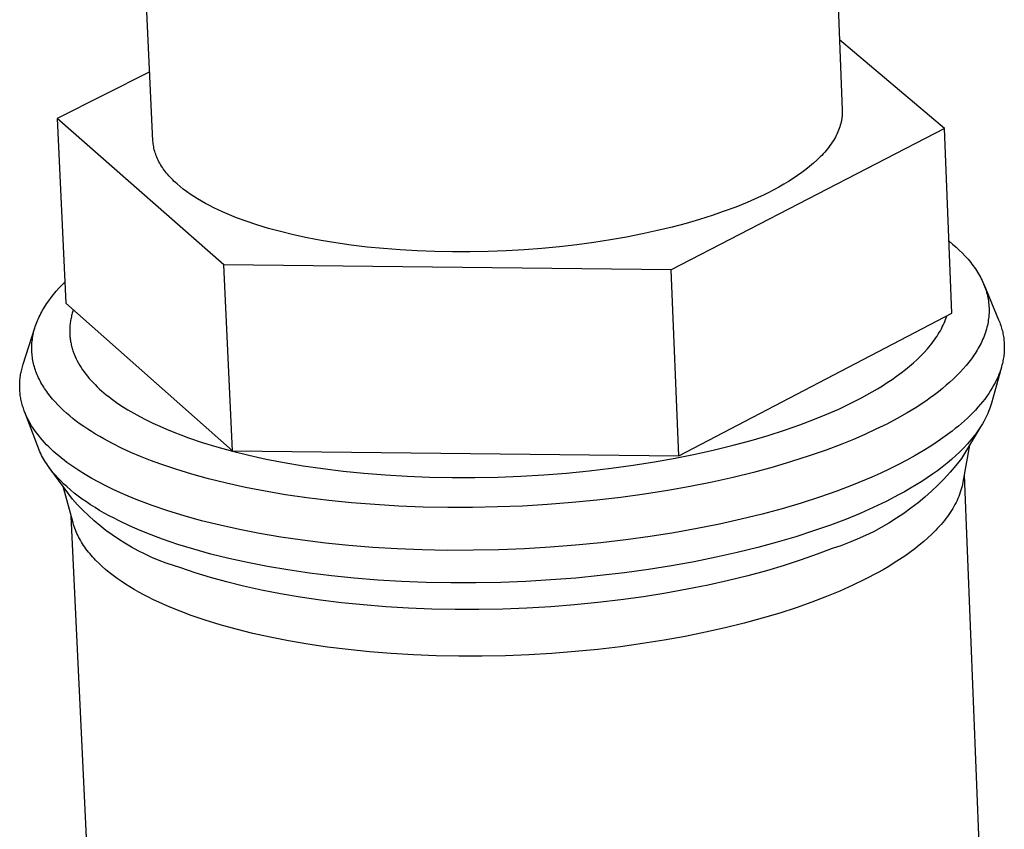
# Model space of a CAD drawing. Units: millimetres. Extents: x -512 to 585, y -375 to 404.
# Drawn here: x -471 to -439, y -312 to -285 of the extents above; entities that cross this region are included whole.
import ezdxf

# ---------------------------------------------------------------- set-up
doc = ezdxf.new("R2010")
doc.units = ezdxf.units.MM
doc.header["$MEASUREMENT"] = 0
doc.layers.add('Default', color=7, linetype='Continuous', true_color=0x000000)

msp = doc.modelspace()

# ---------------------------------------------------------------- linework, layer by layer
at = {"layer": 'Default', "color": 7, "true_color": 0xffffff}
for p, q in [((-444.426, -275.741), (-443.92, -288.302)), ((-466.41, -289.313), (-466.996, -276.747)), ((-440.58, -288.913), (-444.012, -286.019)), ((-466.515, -287.062), (-469.535, -288.586)), ((-443.923, -288.468), (-443.925, -288.496)), ((-443.921, -288.441), (-443.923, -288.468)), ((-443.92, -288.413), (-443.921, -288.441)), ((-443.92, -288.302), (-443.92, -288.329)), ((-443.92, -288.329), (-443.919, -288.357)), ((-443.919, -288.385), (-443.92, -288.413)), ((-443.919, -288.357), (-443.919, -288.385)), ((-469.535, -288.586), (-469.251, -294.613)), ((-464.093, -293.363), (-469.535, -288.586)), ((-443.983, -288.804), (-444, -288.859)), ((-443.968, -288.748), (-443.983, -288.804)), ((-443.955, -288.692), (-443.968, -288.748)), ((-443.949, -288.664), (-443.955, -288.692)), ((-443.944, -288.636), (-443.949, -288.664)), ((-443.939, -288.608), (-443.944, -288.636)), ((-443.935, -288.58), (-443.939, -288.608)), ((-443.931, -288.552), (-443.935, -288.58)), ((-443.928, -288.524), (-443.931, -288.552)), ((-443.925, -288.496), (-443.928, -288.524)), ((-440.58, -288.913), (-449.504, -293.529)), ((-444.089, -289.082), (-444.116, -289.138)), ((-444.064, -289.027), (-444.089, -289.082)), ((-444.041, -288.971), (-444.064, -289.027)), ((-444.019, -288.915), (-444.041, -288.971)), ((-444, -288.859), (-444.019, -288.915)), ((-440.34, -294.942), (-440.58, -288.913)), ((-466.406, -289.363), (-466.41, -289.313)), ((-466.402, -289.413), (-466.406, -289.363)), ((-466.395, -289.462), (-466.402, -289.413)), ((-444.281, -289.413), (-444.32, -289.468)), ((-444.244, -289.358), (-444.281, -289.413)), ((-444.209, -289.303), (-444.244, -289.358)), ((-444.176, -289.248), (-444.209, -289.303)), ((-444.145, -289.193), (-444.176, -289.248)), ((-444.116, -289.138), (-444.145, -289.193)), ((-466.387, -289.512), (-466.395, -289.462)), ((-466.377, -289.561), (-466.387, -289.512)), ((-466.366, -289.611), (-466.377, -289.561)), ((-466.353, -289.66), (-466.366, -289.611)), ((-466.338, -289.709), (-466.353, -289.66)), ((-466.322, -289.757), (-466.338, -289.709)), ((-466.304, -289.806), (-466.322, -289.757)), ((-444.54, -289.737), (-444.59, -289.79)), ((-444.493, -289.684), (-444.54, -289.737)), ((-444.447, -289.63), (-444.493, -289.684)), ((-444.403, -289.576), (-444.447, -289.63)), ((-444.36, -289.522), (-444.403, -289.576)), ((-444.32, -289.468), (-444.36, -289.522)), ((-466.285, -289.854), (-466.304, -289.806)), ((-466.263, -289.903), (-466.285, -289.854)), ((-466.241, -289.951), (-466.263, -289.903)), ((-466.217, -289.998), (-466.241, -289.951)), ((-466.191, -290.046), (-466.217, -289.998)), ((-466.163, -290.093), (-466.191, -290.046)), ((-466.135, -290.14), (-466.163, -290.093)), ((-444.863, -290.051), (-444.984, -290.154)), ((-444.749, -289.948), (-444.863, -290.051)), ((-444.694, -289.896), (-444.749, -289.948)), ((-444.641, -289.843), (-444.694, -289.896)), ((-444.59, -289.79), (-444.641, -289.843)), ((-466.104, -290.187), (-466.135, -290.14)), ((-466.072, -290.234), (-466.104, -290.187)), ((-466.039, -290.28), (-466.072, -290.234)), ((-466.004, -290.326), (-466.039, -290.28)), ((-465.967, -290.371), (-466.004, -290.326)), ((-465.93, -290.417), (-465.967, -290.371)), ((-465.89, -290.462), (-465.93, -290.417)), ((-445.243, -290.354), (-445.382, -290.451)), ((-445.11, -290.254), (-445.243, -290.354)), ((-444.984, -290.154), (-445.11, -290.254)), ((-465.85, -290.507), (-465.89, -290.462)), ((-465.808, -290.551), (-465.85, -290.507)), ((-465.764, -290.595), (-465.808, -290.551)), ((-465.719, -290.639), (-465.764, -290.595)), ((-465.673, -290.682), (-465.719, -290.639)), ((-465.625, -290.725), (-465.673, -290.682)), ((-465.527, -290.81), (-465.625, -290.725)), ((-445.829, -290.734), (-445.987, -290.824)), ((-445.675, -290.641), (-445.829, -290.734)), ((-445.526, -290.547), (-445.675, -290.641)), ((-445.382, -290.451), (-445.526, -290.547)), ((-465.422, -290.894), (-465.527, -290.81)), ((-465.313, -290.975), (-465.422, -290.894)), ((-465.2, -291.056), (-465.313, -290.975)), ((-465.081, -291.134), (-465.2, -291.056)), ((-446.318, -291), (-446.489, -291.085)), ((-446.151, -290.913), (-446.318, -291)), ((-445.987, -290.824), (-446.151, -290.913)), ((-464.959, -291.211), (-465.081, -291.134)), ((-464.832, -291.287), (-464.959, -291.211)), ((-464.701, -291.36), (-464.832, -291.287)), ((-464.566, -291.432), (-464.701, -291.36)), ((-447.024, -291.326), (-447.396, -291.477)), ((-446.664, -291.167), (-447.024, -291.326)), ((-446.489, -291.085), (-446.664, -291.167)), ((-464.427, -291.502), (-464.566, -291.432)), ((-464.285, -291.57), (-464.427, -291.502)), ((-464.14, -291.637), (-464.285, -291.57)), ((-463.992, -291.701), (-464.14, -291.637)), ((-463.686, -291.825), (-463.992, -291.701)), ((-447.768, -291.616), (-448.161, -291.752)), ((-447.396, -291.477), (-447.768, -291.616)), ((-463.371, -291.941), (-463.686, -291.825)), ((-463.018, -292.06), (-463.371, -291.941)), ((-449.013, -292.011), (-449.47, -292.132)), ((-448.577, -291.884), (-449.013, -292.011)), ((-448.161, -291.752), (-448.577, -291.884)), ((-462.642, -292.173), (-463.018, -292.06)), ((-462.245, -292.281), (-462.642, -292.173)), ((-461.825, -292.383), (-462.245, -292.281)), ((-449.947, -292.248), (-450.442, -292.357)), ((-449.47, -292.132), (-449.947, -292.248)), ((-461.384, -292.479), (-461.825, -292.383)), ((-460.922, -292.567), (-461.384, -292.479)), ((-460.441, -292.648), (-460.922, -292.567)), ((-459.941, -292.72), (-460.441, -292.648)), ((-452.026, -292.636), (-452.582, -292.711)), ((-451.483, -292.552), (-452.026, -292.636)), ((-450.955, -292.458), (-451.483, -292.552)), ((-450.442, -292.357), (-450.955, -292.458)), ((-440.434, -292.589), (-440.318, -292.685)), ((-459.424, -292.783), (-459.941, -292.72)), ((-458.891, -292.836), (-459.424, -292.783)), ((-458.344, -292.879), (-458.891, -292.836)), ((-457.786, -292.912), (-458.344, -292.879)), ((-457.217, -292.934), (-457.786, -292.912)), ((-456.64, -292.945), (-457.217, -292.934)), ((-456.058, -292.945), (-456.64, -292.945)), ((-455.473, -292.933), (-456.058, -292.945)), ((-454.887, -292.911), (-455.473, -292.933)), ((-454.303, -292.877), (-454.887, -292.911)), ((-453.722, -292.832), (-454.303, -292.877)), ((-453.148, -292.777), (-453.722, -292.832)), ((-452.582, -292.711), (-453.148, -292.777)), ((-440.318, -292.685), (-440.208, -292.782)), ((-440.208, -292.782), (-440.102, -292.881)), ((-440.102, -292.881), (-440.002, -292.98)), ((-440.002, -292.98), (-439.906, -293.081)), ((-439.906, -293.081), (-439.815, -293.184)), ((-439.815, -293.184), (-439.772, -293.235)), ((-439.772, -293.235), (-439.73, -293.287)), ((-439.73, -293.287), (-439.689, -293.339)), ((-463.816, -299.43), (-464.093, -293.363)), ((-449.504, -293.529), (-464.093, -293.363)), ((-449.249, -299.597), (-449.504, -293.529)), ((-439.689, -293.339), (-439.65, -293.392)), ((-439.65, -293.392), (-439.612, -293.444)), ((-439.612, -293.444), (-439.575, -293.497)), ((-439.575, -293.497), (-439.54, -293.551)), ((-439.54, -293.551), (-439.506, -293.604)), ((-439.506, -293.604), (-439.474, -293.658)), ((-469.382, -294.027), (-469.283, -293.927)), ((-439.474, -293.658), (-439.443, -293.712)), ((-439.443, -293.712), (-439.413, -293.766)), ((-439.413, -293.766), (-439.385, -293.82)), ((-439.385, -293.82), (-439.358, -293.875)), ((-439.358, -293.875), (-439.333, -293.93)), ((-439.333, -293.93), (-439.309, -293.985)), ((-469.653, -294.33), (-469.567, -294.228)), ((-469.567, -294.228), (-469.477, -294.127)), ((-469.477, -294.127), (-469.382, -294.027)), ((-439.309, -293.985), (-439.287, -294.04)), ((-439.304, -293.998), (-438.817, -295.16)), ((-439.287, -294.04), (-439.266, -294.095)), ((-439.266, -294.095), (-439.246, -294.151)), ((-439.246, -294.151), (-439.228, -294.207)), ((-439.228, -294.207), (-439.212, -294.262)), ((-439.212, -294.262), (-439.197, -294.318)), ((-469.883, -294.64), (-469.811, -294.536)), ((-469.811, -294.536), (-469.734, -294.433)), ((-469.734, -294.433), (-469.653, -294.33)), ((-439.197, -294.318), (-439.183, -294.375)), ((-439.183, -294.375), (-439.171, -294.431)), ((-439.171, -294.431), (-439.161, -294.488)), ((-439.161, -294.488), (-439.152, -294.544)), ((-439.152, -294.544), (-439.145, -294.601)), ((-470.07, -294.953), (-470.041, -294.901)), ((-470.041, -294.901), (-470.012, -294.848)), ((-470.012, -294.848), (-469.982, -294.796)), ((-469.982, -294.796), (-469.95, -294.744)), ((-469.95, -294.744), (-469.883, -294.64)), ((-469.251, -294.613), (-463.816, -299.43)), ((-469.031, -294.907), (-469.043, -294.946)), ((-469.005, -294.83), (-469.031, -294.907)), ((-439.145, -294.601), (-439.139, -294.658)), ((-439.139, -294.658), (-439.134, -294.715)), ((-439.134, -294.715), (-439.131, -294.772)), ((-439.13, -294.886), (-439.132, -294.943)), ((-439.131, -294.772), (-439.13, -294.829)), ((-439.13, -294.829), (-439.13, -294.886)), ((-470.212, -295.27), (-470.191, -295.217)), ((-470.191, -295.217), (-470.169, -295.164)), ((-470.169, -295.164), (-470.146, -295.111)), ((-470.146, -295.111), (-470.122, -295.059)), ((-470.122, -295.059), (-470.096, -295.006)), ((-470.096, -295.006), (-470.07, -294.953)), ((-469.103, -295.215), (-469.109, -295.254)), ((-469.097, -295.177), (-469.103, -295.215)), ((-469.09, -295.138), (-469.097, -295.177)), ((-469.082, -295.1), (-469.09, -295.138)), ((-469.073, -295.061), (-469.082, -295.1)), ((-469.064, -295.023), (-469.073, -295.061)), ((-469.053, -294.984), (-469.064, -295.023)), ((-469.043, -294.946), (-469.053, -294.984)), ((-449.249, -299.597), (-440.34, -294.942)), ((-440.598, -295.272), (-440.573, -295.211)), ((-440.573, -295.211), (-440.549, -295.151)), ((-440.549, -295.151), (-440.527, -295.09)), ((-440.527, -295.09), (-440.507, -295.029)), ((-439.163, -295.23), (-439.174, -295.287)), ((-439.154, -295.173), (-439.163, -295.23)), ((-439.146, -295.115), (-439.154, -295.173)), ((-439.14, -295.058), (-439.146, -295.115)), ((-439.135, -295), (-439.14, -295.058)), ((-439.132, -294.943), (-439.135, -295)), ((-438.817, -295.16), (-438.799, -295.204)), ((-438.799, -295.204), (-438.781, -295.249)), ((-470.643, -296.607), (-470.263, -295.419)), ((-470.308, -295.588), (-470.295, -295.535)), ((-470.295, -295.535), (-470.281, -295.482)), ((-470.281, -295.482), (-470.266, -295.429)), ((-470.266, -295.429), (-470.249, -295.376)), ((-470.249, -295.376), (-470.231, -295.323)), ((-470.231, -295.323), (-470.212, -295.27)), ((-469.126, -295.446), (-469.128, -295.484)), ((-469.128, -295.484), (-469.128, -295.523)), ((-469.128, -295.523), (-469.128, -295.561)), ((-469.124, -295.408), (-469.126, -295.446)), ((-469.122, -295.369), (-469.124, -295.408)), ((-469.118, -295.331), (-469.122, -295.369)), ((-469.114, -295.292), (-469.118, -295.331)), ((-469.109, -295.254), (-469.114, -295.292)), ((-440.754, -295.573), (-440.719, -295.513)), ((-440.719, -295.513), (-440.686, -295.453)), ((-440.686, -295.453), (-440.655, -295.392)), ((-440.655, -295.392), (-440.626, -295.332)), ((-440.626, -295.332), (-440.598, -295.272)), ((-439.232, -295.517), (-439.25, -295.575)), ((-439.215, -295.46), (-439.232, -295.517)), ((-439.2, -295.402), (-439.215, -295.46)), ((-439.186, -295.345), (-439.2, -295.402)), ((-439.174, -295.287), (-439.186, -295.345)), ((-438.781, -295.249), (-438.765, -295.294)), ((-438.765, -295.294), (-438.75, -295.34)), ((-438.75, -295.34), (-438.735, -295.385)), ((-438.735, -295.385), (-438.721, -295.43)), ((-438.721, -295.43), (-438.709, -295.476)), ((-438.709, -295.476), (-438.697, -295.522)), ((-438.697, -295.522), (-438.686, -295.567)), ((-470.358, -295.907), (-470.353, -295.854)), ((-470.353, -295.854), (-470.346, -295.801)), ((-470.346, -295.801), (-470.339, -295.748)), ((-470.339, -295.748), (-470.33, -295.695)), ((-470.33, -295.695), (-470.32, -295.641)), ((-470.32, -295.641), (-470.308, -295.588)), ((-469.128, -295.561), (-469.127, -295.599)), ((-469.127, -295.599), (-469.125, -295.638)), ((-469.125, -295.638), (-469.123, -295.676)), ((-469.123, -295.676), (-469.119, -295.714)), ((-469.119, -295.714), (-469.115, -295.752)), ((-469.115, -295.752), (-469.111, -295.79)), ((-469.111, -295.79), (-469.105, -295.828)), ((-469.105, -295.828), (-469.099, -295.866)), ((-469.099, -295.866), (-469.092, -295.904)), ((-440.997, -295.929), (-440.953, -295.87)), ((-440.953, -295.87), (-440.909, -295.811)), ((-440.909, -295.811), (-440.868, -295.752)), ((-440.868, -295.752), (-440.828, -295.692)), ((-440.828, -295.692), (-440.79, -295.632)), ((-440.79, -295.632), (-440.754, -295.573)), ((-439.365, -295.861), (-439.392, -295.918)), ((-439.339, -295.804), (-439.365, -295.861)), ((-439.314, -295.747), (-439.339, -295.804)), ((-439.292, -295.689), (-439.314, -295.747)), ((-439.27, -295.632), (-439.292, -295.689)), ((-439.25, -295.575), (-439.27, -295.632)), ((-438.686, -295.567), (-438.677, -295.613)), ((-438.677, -295.613), (-438.668, -295.659)), ((-438.668, -295.659), (-438.66, -295.705)), ((-438.66, -295.705), (-438.653, -295.751)), ((-438.653, -295.751), (-438.647, -295.797)), ((-438.647, -295.797), (-438.643, -295.843)), ((-438.643, -295.843), (-438.639, -295.89)), ((-470.365, -296.066), (-470.364, -296.013)), ((-470.365, -296.119), (-470.365, -296.066)), ((-470.364, -296.171), (-470.365, -296.119)), ((-470.364, -296.013), (-470.362, -295.96)), ((-470.361, -296.224), (-470.364, -296.171)), ((-470.362, -295.96), (-470.358, -295.907)), ((-469.092, -295.904), (-469.084, -295.942)), ((-469.084, -295.942), (-469.076, -295.98)), ((-469.076, -295.98), (-469.067, -296.018)), ((-469.067, -296.018), (-469.057, -296.055)), ((-469.057, -296.055), (-469.046, -296.093)), ((-469.046, -296.093), (-469.035, -296.13)), ((-469.035, -296.13), (-469.023, -296.168)), ((-469.023, -296.168), (-469.01, -296.205)), ((-441.246, -296.221), (-441.142, -296.105)), ((-441.142, -296.105), (-441.092, -296.046)), ((-441.092, -296.046), (-441.044, -295.988)), ((-441.044, -295.988), (-440.997, -295.929)), ((-439.55, -296.202), (-439.586, -296.258)), ((-439.516, -296.145), (-439.55, -296.202)), ((-439.483, -296.089), (-439.516, -296.145)), ((-439.451, -296.032), (-439.483, -296.089)), ((-439.421, -295.975), (-439.451, -296.032)), ((-439.392, -295.918), (-439.421, -295.975)), ((-438.639, -295.89), (-438.636, -295.936)), ((-438.635, -296.168), (-438.638, -296.215)), ((-438.636, -295.936), (-438.634, -295.982)), ((-438.634, -296.122), (-438.635, -296.168)), ((-438.634, -295.982), (-438.633, -296.029)), ((-438.633, -296.075), (-438.634, -296.122)), ((-438.633, -296.029), (-438.633, -296.075)), ((-470.357, -296.277), (-470.361, -296.224)), ((-470.351, -296.329), (-470.357, -296.277)), ((-470.345, -296.382), (-470.351, -296.329)), ((-470.337, -296.434), (-470.345, -296.382)), ((-470.327, -296.487), (-470.337, -296.434)), ((-470.317, -296.539), (-470.327, -296.487)), ((-469.01, -296.205), (-468.996, -296.242)), ((-468.996, -296.242), (-468.982, -296.28)), ((-468.982, -296.28), (-468.951, -296.354)), ((-468.951, -296.354), (-468.917, -296.427)), ((-468.917, -296.427), (-468.881, -296.501)), ((-468.881, -296.501), (-468.842, -296.574)), ((-441.597, -296.562), (-441.474, -296.449)), ((-441.474, -296.449), (-441.357, -296.335)), ((-441.357, -296.335), (-441.246, -296.221)), ((-439.702, -296.427), (-439.787, -296.539)), ((-439.662, -296.371), (-439.702, -296.427)), ((-439.623, -296.315), (-439.662, -296.371)), ((-439.586, -296.258), (-439.623, -296.315)), ((-438.676, -296.495), (-438.686, -296.542)), ((-438.667, -296.448), (-438.676, -296.495)), ((-438.66, -296.401), (-438.667, -296.448)), ((-438.653, -296.355), (-438.66, -296.401)), ((-438.647, -296.308), (-438.653, -296.355)), ((-438.642, -296.261), (-438.647, -296.308)), ((-438.638, -296.215), (-438.642, -296.261)), ((-470.711, -296.862), (-470.702, -296.82)), ((-470.702, -296.82), (-470.692, -296.777)), ((-470.692, -296.777), (-470.681, -296.735)), ((-470.681, -296.735), (-470.669, -296.692)), ((-470.669, -296.692), (-470.643, -296.607)), ((-470.305, -296.591), (-470.317, -296.539)), ((-470.292, -296.643), (-470.305, -296.591)), ((-470.277, -296.695), (-470.292, -296.643)), ((-470.262, -296.747), (-470.277, -296.695)), ((-470.245, -296.798), (-470.262, -296.747)), ((-470.227, -296.85), (-470.245, -296.798)), ((-468.842, -296.574), (-468.8, -296.646)), ((-468.8, -296.646), (-468.755, -296.718)), ((-468.755, -296.718), (-468.707, -296.79)), ((-468.707, -296.79), (-468.657, -296.861)), ((-442, -296.892), (-441.86, -296.783)), ((-441.86, -296.783), (-441.725, -296.673)), ((-441.725, -296.673), (-441.597, -296.562)), ((-439.972, -296.76), (-440.073, -296.869)), ((-439.877, -296.649), (-439.972, -296.76)), ((-439.787, -296.539), (-439.877, -296.649)), ((-438.727, -296.702), (-439.052, -297.874)), ((-438.765, -296.822), (-438.781, -296.868)), ((-438.749, -296.775), (-438.765, -296.822)), ((-438.735, -296.728), (-438.749, -296.775)), ((-438.721, -296.682), (-438.735, -296.728)), ((-438.708, -296.635), (-438.721, -296.682)), ((-438.697, -296.588), (-438.708, -296.635)), ((-438.686, -296.542), (-438.697, -296.588)), ((-470.755, -297.203), (-470.753, -297.161)), ((-470.753, -297.161), (-470.749, -297.118)), ((-470.749, -297.118), (-470.745, -297.076)), ((-470.745, -297.076), (-470.74, -297.033)), ((-470.74, -297.033), (-470.734, -296.99)), ((-470.734, -296.99), (-470.727, -296.948)), ((-470.727, -296.948), (-470.719, -296.905)), ((-470.719, -296.905), (-470.711, -296.862)), ((-470.207, -296.901), (-470.227, -296.85)), ((-470.186, -296.952), (-470.207, -296.901)), ((-470.164, -297.003), (-470.186, -296.952)), ((-470.141, -297.054), (-470.164, -297.003)), ((-470.116, -297.105), (-470.141, -297.054)), ((-470.091, -297.155), (-470.116, -297.105)), ((-470.064, -297.205), (-470.091, -297.155)), ((-468.657, -296.861), (-468.604, -296.931)), ((-468.604, -296.931), (-468.548, -297.001)), ((-468.548, -297.001), (-468.49, -297.07)), ((-468.49, -297.07), (-468.429, -297.139)), ((-468.429, -297.139), (-468.366, -297.207)), ((-442.45, -297.209), (-442.295, -297.105)), ((-442.295, -297.105), (-442.145, -296.999)), ((-442.145, -296.999), (-442, -296.892)), ((-440.289, -297.085), (-440.405, -297.192)), ((-440.178, -296.977), (-440.289, -297.085)), ((-440.073, -296.869), (-440.178, -296.977)), ((-438.878, -297.101), (-438.923, -297.194)), ((-438.836, -297.008), (-438.878, -297.101)), ((-438.817, -296.961), (-438.836, -297.008)), ((-438.798, -296.915), (-438.817, -296.961)), ((-438.781, -296.868), (-438.798, -296.915)), ((-470.759, -297.331), (-470.758, -297.288)), ((-470.758, -297.373), (-470.759, -297.331)), ((-470.758, -297.288), (-470.757, -297.246)), ((-470.757, -297.416), (-470.758, -297.373)), ((-470.757, -297.246), (-470.755, -297.203)), ((-470.755, -297.458), (-470.757, -297.416)), ((-470.752, -297.5), (-470.755, -297.458)), ((-470.035, -297.255), (-470.064, -297.205)), ((-470.006, -297.305), (-470.035, -297.255)), ((-469.975, -297.355), (-470.006, -297.305)), ((-469.944, -297.404), (-469.975, -297.355)), ((-469.91, -297.454), (-469.944, -297.404)), ((-469.876, -297.503), (-469.91, -297.454)), ((-468.366, -297.207), (-468.3, -297.275)), ((-468.3, -297.275), (-468.231, -297.342)), ((-468.231, -297.342), (-468.161, -297.408)), ((-468.161, -297.408), (-468.087, -297.474)), ((-468.087, -297.474), (-468.012, -297.539)), ((-442.943, -297.513), (-442.775, -297.413)), ((-442.775, -297.413), (-442.61, -297.312)), ((-442.61, -297.312), (-442.45, -297.209)), ((-440.65, -297.402), (-440.78, -297.505)), ((-440.525, -297.297), (-440.65, -297.402)), ((-440.405, -297.192), (-440.525, -297.297)), ((-439.081, -297.47), (-439.141, -297.562)), ((-439.025, -297.378), (-439.081, -297.47)), ((-438.972, -297.286), (-439.025, -297.378)), ((-438.923, -297.194), (-438.972, -297.286)), ((-470.748, -297.543), (-470.752, -297.5)), ((-470.743, -297.585), (-470.748, -297.543)), ((-470.738, -297.627), (-470.743, -297.585)), ((-470.732, -297.669), (-470.738, -297.627)), ((-470.725, -297.711), (-470.732, -297.669)), ((-470.717, -297.753), (-470.725, -297.711)), ((-470.708, -297.795), (-470.717, -297.753)), ((-470.699, -297.837), (-470.708, -297.795)), ((-469.841, -297.552), (-469.876, -297.503)), ((-469.767, -297.648), (-469.841, -297.552)), ((-469.688, -297.744), (-469.767, -297.648)), ((-469.604, -297.839), (-469.688, -297.744)), ((-468.012, -297.539), (-467.934, -297.604)), ((-467.934, -297.604), (-467.854, -297.667)), ((-467.854, -297.667), (-467.772, -297.73)), ((-467.772, -297.73), (-467.6, -297.854)), ((-443.658, -297.892), (-443.293, -297.706)), ((-443.293, -297.706), (-442.943, -297.513)), ((-441.052, -297.709), (-441.195, -297.809)), ((-440.914, -297.608), (-441.052, -297.709)), ((-440.78, -297.505), (-440.914, -297.608)), ((-439.272, -297.744), (-439.343, -297.835)), ((-439.205, -297.653), (-439.272, -297.744)), ((-439.141, -297.562), (-439.205, -297.653)), ((-470.688, -297.879), (-470.699, -297.837)), ((-470.677, -297.92), (-470.688, -297.879)), ((-470.665, -297.962), (-470.677, -297.92)), ((-470.653, -298.003), (-470.665, -297.962)), ((-470.639, -298.045), (-470.653, -298.003)), ((-470.625, -298.086), (-470.639, -298.045)), ((-470.61, -298.128), (-470.625, -298.086)), ((-470.578, -298.21), (-470.61, -298.128)), ((-469.516, -297.933), (-469.604, -297.839)), ((-469.424, -298.026), (-469.516, -297.933)), ((-469.328, -298.118), (-469.424, -298.026)), ((-469.227, -298.209), (-469.328, -298.118)), ((-467.6, -297.854), (-467.421, -297.975)), ((-467.421, -297.975), (-467.234, -298.092)), ((-467.234, -298.092), (-467.039, -298.207)), ((-444.427, -298.243), (-444.037, -298.071)), ((-444.037, -298.071), (-443.658, -297.892)), ((-441.492, -298.005), (-441.805, -298.195)), ((-441.342, -297.907), (-441.492, -298.005)), ((-441.195, -297.809), (-441.342, -297.907)), ((-439.575, -298.103), (-439.659, -298.191)), ((-439.494, -298.014), (-439.575, -298.103)), ((-439.417, -297.925), (-439.494, -298.014)), ((-439.343, -297.835), (-439.417, -297.925)), ((-439.118, -298.078), (-439.145, -298.146)), ((-439.094, -298.01), (-439.118, -298.078)), ((-439.072, -297.942), (-439.094, -298.01)), ((-439.052, -297.874), (-439.072, -297.942)), ((-470.172, -299.296), (-470.594, -298.171)), ((-470.542, -298.292), (-470.578, -298.21)), ((-470.503, -298.373), (-470.542, -298.292)), ((-470.462, -298.454), (-470.503, -298.373)), ((-469.122, -298.298), (-469.227, -298.209)), ((-469.013, -298.387), (-469.122, -298.298)), ((-468.901, -298.474), (-469.013, -298.387)), ((-467.039, -298.207), (-466.837, -298.319)), ((-466.837, -298.319), (-466.628, -298.427)), ((-466.628, -298.427), (-466.413, -298.532)), ((-445.302, -298.586), (-444.827, -298.406)), ((-444.827, -298.406), (-444.427, -298.243)), ((-442.131, -298.38), (-442.47, -298.56)), ((-441.805, -298.195), (-442.131, -298.38)), ((-439.837, -298.367), (-439.931, -298.453)), ((-439.747, -298.279), (-439.837, -298.367)), ((-439.659, -298.191), (-439.747, -298.279)), ((-439.269, -298.415), (-439.306, -298.483)), ((-439.235, -298.348), (-439.269, -298.415)), ((-439.203, -298.281), (-439.235, -298.348)), ((-439.173, -298.213), (-439.203, -298.281)), ((-439.145, -298.146), (-439.173, -298.213)), ((-470.417, -298.534), (-470.462, -298.454)), ((-470.369, -298.614), (-470.417, -298.534)), ((-470.318, -298.694), (-470.369, -298.614)), ((-470.264, -298.773), (-470.318, -298.694)), ((-468.784, -298.56), (-468.901, -298.474)), ((-468.664, -298.644), (-468.784, -298.56)), ((-468.54, -298.727), (-468.664, -298.644)), ((-468.413, -298.809), (-468.54, -298.727)), ((-466.413, -298.532), (-466.191, -298.633)), ((-466.191, -298.633), (-465.965, -298.732)), ((-465.965, -298.732), (-465.733, -298.827)), ((-446.336, -298.932), (-445.805, -298.762)), ((-445.805, -298.762), (-445.302, -298.586)), ((-442.821, -298.733), (-443.182, -298.9)), ((-442.47, -298.56), (-442.821, -298.733)), ((-440.231, -298.71), (-440.337, -298.793)), ((-440.128, -298.625), (-440.231, -298.71)), ((-440.028, -298.539), (-440.128, -298.625)), ((-439.931, -298.453), (-440.028, -298.539)), ((-439.406, -298.653), (-440.028, -299.686)), ((-439.47, -298.75), (-439.517, -298.816)), ((-439.426, -298.683), (-439.47, -298.75)), ((-439.384, -298.616), (-439.426, -298.683)), ((-439.344, -298.55), (-439.384, -298.616)), ((-439.306, -298.483), (-439.344, -298.55)), ((-470.207, -298.851), (-470.264, -298.773)), ((-470.147, -298.929), (-470.207, -298.851)), ((-470.085, -299.006), (-470.147, -298.929)), ((-470.019, -299.083), (-470.085, -299.006)), ((-469.951, -299.159), (-470.019, -299.083)), ((-468.282, -298.89), (-468.413, -298.809)), ((-468.148, -298.969), (-468.282, -298.89)), ((-468.011, -299.047), (-468.148, -298.969)), ((-467.728, -299.198), (-468.011, -299.047)), ((-465.733, -298.827), (-465.496, -298.918)), ((-465.496, -298.918), (-465.255, -299.007)), ((-465.255, -299.007), (-464.804, -299.16)), ((-446.893, -299.097), (-446.336, -298.932)), ((-443.553, -299.061), (-443.932, -299.215)), ((-443.182, -298.9), (-443.553, -299.061)), ((-440.557, -298.959), (-440.788, -299.122)), ((-440.337, -298.793), (-440.557, -298.959)), ((-439.72, -299.079), (-439.775, -299.144)), ((-439.666, -299.014), (-439.72, -299.079)), ((-439.614, -298.948), (-439.666, -299.014)), ((-439.565, -298.882), (-439.614, -298.948)), ((-439.517, -298.816), (-439.565, -298.882)), ((-470.149, -299.353), (-470.172, -299.296)), ((-470.125, -299.411), (-470.149, -299.353)), ((-470.099, -299.468), (-470.125, -299.411)), ((-469.88, -299.234), (-469.951, -299.159)), ((-469.806, -299.309), (-469.88, -299.234)), ((-469.73, -299.383), (-469.806, -299.309)), ((-469.651, -299.456), (-469.73, -299.383)), ((-467.433, -299.344), (-467.728, -299.198)), ((-467.128, -299.484), (-467.433, -299.344)), ((-464.804, -299.16), (-464.324, -299.306)), ((-464.324, -299.306), (-463.816, -299.446)), ((-448.72, -299.544), (-448.086, -299.404)), ((-448.086, -299.404), (-447.477, -299.254)), ((-447.477, -299.254), (-446.893, -299.097)), ((-444.448, -299.411), (-444.995, -299.602)), ((-443.932, -299.215), (-444.448, -299.411)), ((-441.029, -299.281), (-441.28, -299.437)), ((-440.788, -299.122), (-441.029, -299.281)), ((-439.953, -299.338), (-440.08, -299.466)), ((-439.763, -299.246), (-439.981, -300.457)), ((-439.833, -299.209), (-439.953, -299.338)), ((-439.775, -299.144), (-439.833, -299.209)), ((-470.072, -299.526), (-470.099, -299.468)), ((-470.043, -299.583), (-470.072, -299.526)), ((-470.013, -299.639), (-470.043, -299.583)), ((-469.981, -299.696), (-470.013, -299.639)), ((-469.948, -299.752), (-469.981, -299.696)), ((-469.569, -299.529), (-469.651, -299.456)), ((-469.485, -299.6), (-469.569, -299.529)), ((-469.399, -299.671), (-469.485, -299.6)), ((-469.309, -299.742), (-469.399, -299.671)), ((-466.813, -299.618), (-467.128, -299.484)), ((-466.49, -299.747), (-466.813, -299.618)), ((-463.816, -299.43), (-449.249, -299.597)), ((-463.816, -299.446), (-463.28, -299.579)), ((-463.28, -299.579), (-462.716, -299.702)), ((-462.716, -299.702), (-462.125, -299.817)), ((-450.051, -299.796), (-449.375, -299.676)), ((-449.375, -299.676), (-448.72, -299.544)), ((-444.995, -299.602), (-445.572, -299.788)), ((-441.54, -299.589), (-441.809, -299.738)), ((-441.28, -299.437), (-441.54, -299.589)), ((-440.354, -299.717), (-440.501, -299.841)), ((-440.214, -299.592), (-440.354, -299.717)), ((-440.08, -299.466), (-440.214, -299.592)), ((-440.028, -299.686), (-440.209, -299.912)), ((-469.913, -299.808), (-469.948, -299.752)), ((-469.876, -299.864), (-469.913, -299.808)), ((-469.838, -299.919), (-469.876, -299.864)), ((-469.799, -299.974), (-469.838, -299.919)), ((-469.758, -300.029), (-469.799, -299.974)), ((-469.038, -301.015), (-469.795, -299.98)), ((-469.716, -300.084), (-469.758, -300.029)), ((-469.218, -299.811), (-469.309, -299.742)), ((-469.028, -299.948), (-469.218, -299.811)), ((-468.829, -300.081), (-469.028, -299.948)), ((-466.158, -299.869), (-466.49, -299.747)), ((-465.668, -300.036), (-466.158, -299.869)), ((-465.146, -300.196), (-465.668, -300.036)), ((-462.125, -299.817), (-461.51, -299.921)), ((-461.51, -299.921), (-460.87, -300.014)), ((-460.87, -300.014), (-460.209, -300.096)), ((-452.179, -300.088), (-451.455, -300.003)), ((-451.455, -300.003), (-450.745, -299.906)), ((-450.745, -299.906), (-450.051, -299.796)), ((-446.179, -299.967), (-446.814, -300.139)), ((-445.572, -299.788), (-446.179, -299.967)), ((-442.369, -300.024), (-442.66, -300.161)), ((-442.085, -299.883), (-442.369, -300.024)), ((-441.809, -299.738), (-442.085, -299.883)), ((-440.655, -299.963), (-440.814, -300.083)), ((-440.501, -299.841), (-440.655, -299.963)), ((-440.209, -299.912), (-440.398, -300.132)), ((-469.672, -300.138), (-469.716, -300.084)), ((-469.627, -300.192), (-469.672, -300.138)), ((-469.58, -300.245), (-469.627, -300.192)), ((-469.532, -300.299), (-469.58, -300.245)), ((-469.432, -300.404), (-469.532, -300.299)), ((-468.621, -300.211), (-468.829, -300.081)), ((-468.405, -300.338), (-468.621, -300.211)), ((-468.181, -300.461), (-468.405, -300.338)), ((-464.593, -300.348), (-465.146, -300.196)), ((-464.01, -300.493), (-464.593, -300.348)), ((-460.209, -300.096), (-459.527, -300.165)), ((-459.527, -300.165), (-458.828, -300.221)), ((-458.828, -300.221), (-458.113, -300.263)), ((-458.113, -300.263), (-457.385, -300.291)), ((-457.385, -300.291), (-456.648, -300.306)), ((-456.648, -300.306), (-455.903, -300.305)), ((-455.903, -300.305), (-455.154, -300.291)), ((-455.154, -300.291), (-454.405, -300.261)), ((-454.405, -300.261), (-453.657, -300.218)), ((-453.657, -300.218), (-452.914, -300.16)), ((-452.914, -300.16), (-452.179, -300.088)), ((-447.477, -300.302), (-448.166, -300.455)), ((-446.814, -300.139), (-447.477, -300.302)), ((-442.958, -300.295), (-443.569, -300.549)), ((-442.66, -300.161), (-442.958, -300.295)), ((-441.151, -300.319), (-441.327, -300.434)), ((-440.98, -300.202), (-441.151, -300.319)), ((-440.814, -300.083), (-440.98, -300.202)), ((-440.595, -300.345), (-440.798, -300.552)), ((-440.398, -300.132), (-440.595, -300.345)), ((-439.941, -300.23), (-438.83, -328.13)), ((-469.326, -300.509), (-469.432, -300.404)), ((-469.018, -301.788), (-469.342, -300.6)), ((-469.215, -300.611), (-469.326, -300.509)), ((-469.099, -300.713), (-469.215, -300.611)), ((-467.95, -300.581), (-468.181, -300.461)), ((-467.712, -300.697), (-467.95, -300.581)), ((-467.468, -300.81), (-467.712, -300.697)), ((-463.396, -300.627), (-464.01, -300.493)), ((-462.754, -300.752), (-463.396, -300.627)), ((-448.879, -300.598), (-449.614, -300.73)), ((-448.166, -300.455), (-448.879, -300.598)), ((-443.569, -300.549), (-444.1, -300.751)), ((-441.696, -300.659), (-441.887, -300.769)), ((-441.509, -300.548), (-441.696, -300.659)), ((-441.327, -300.434), (-441.509, -300.548)), ((-440.798, -300.552), (-441.008, -300.752)), ((-440.027, -300.656), (-440.047, -300.723)), ((-440.01, -300.59), (-440.027, -300.656)), ((-439.995, -300.523), (-440.01, -300.59)), ((-439.981, -300.457), (-439.995, -300.523)), ((-468.977, -300.813), (-469.099, -300.713)), ((-468.87, -301.199), (-469.038, -301.015)), ((-468.851, -300.911), (-468.977, -300.813)), ((-468.72, -301.008), (-468.851, -300.911)), ((-468.584, -301.103), (-468.72, -301.008)), ((-467.217, -300.919), (-467.468, -300.81)), ((-466.961, -301.024), (-467.217, -300.919)), ((-462.084, -300.866), (-462.754, -300.752)), ((-461.388, -300.967), (-462.084, -300.866)), ((-460.669, -301.056), (-461.388, -300.967)), ((-451.142, -300.955), (-451.93, -301.048)), ((-450.37, -300.849), (-451.142, -300.955)), ((-449.614, -300.73), (-450.37, -300.849)), ((-444.662, -300.948), (-445.256, -301.139)), ((-444.1, -300.751), (-444.662, -300.948)), ((-442.083, -300.876), (-442.488, -301.085)), ((-441.887, -300.769), (-442.083, -300.876)), ((-441.225, -300.944), (-441.448, -301.13)), ((-441.008, -300.752), (-441.225, -300.944)), ((-440.146, -300.988), (-440.176, -301.054)), ((-440.118, -300.922), (-440.146, -300.988)), ((-440.092, -300.856), (-440.118, -300.922)), ((-440.068, -300.789), (-440.092, -300.856)), ((-440.047, -300.723), (-440.068, -300.789)), ((-468.696, -301.377), (-468.87, -301.199)), ((-468.444, -301.197), (-468.584, -301.103)), ((-468.3, -301.288), (-468.444, -301.197)), ((-468.151, -301.379), (-468.3, -301.288)), ((-466.7, -301.125), (-466.961, -301.024)), ((-466.433, -301.223), (-466.7, -301.125)), ((-465.929, -301.395), (-466.433, -301.223)), ((-459.927, -301.131), (-460.669, -301.056)), ((-459.166, -301.192), (-459.927, -301.131)), ((-458.388, -301.238), (-459.166, -301.192)), ((-457.596, -301.269), (-458.388, -301.238)), ((-456.793, -301.285), (-457.596, -301.269)), ((-455.983, -301.285), (-456.793, -301.285)), ((-455.168, -301.268), (-455.983, -301.285)), ((-454.352, -301.236), (-455.168, -301.268)), ((-453.538, -301.189), (-454.352, -301.236)), ((-452.73, -301.126), (-453.538, -301.189)), ((-451.93, -301.048), (-452.73, -301.126)), ((-445.88, -301.324), (-446.533, -301.501)), ((-445.256, -301.139), (-445.88, -301.324)), ((-442.908, -301.286), (-443.341, -301.478)), ((-442.488, -301.085), (-442.908, -301.286)), ((-441.678, -301.307), (-441.913, -301.477)), ((-441.448, -301.13), (-441.678, -301.307)), ((-440.317, -301.318), (-440.357, -301.383)), ((-440.279, -301.252), (-440.317, -301.318)), ((-440.242, -301.186), (-440.279, -301.252)), ((-440.208, -301.121), (-440.242, -301.186)), ((-440.176, -301.054), (-440.208, -301.121)), ((-467.762, -329.516), (-469.078, -301.566)), ((-468.516, -301.55), (-468.696, -301.377)), ((-468.331, -301.716), (-468.516, -301.55)), ((-467.998, -301.467), (-468.151, -301.379)), ((-467.842, -301.554), (-467.998, -301.467)), ((-467.681, -301.638), (-467.842, -301.554)), ((-467.517, -301.722), (-467.681, -301.638)), ((-465.392, -301.56), (-465.929, -301.395)), ((-464.824, -301.717), (-465.392, -301.56)), ((-446.533, -301.501), (-447.215, -301.669)), ((-443.786, -301.661), (-444.304, -301.858)), ((-443.341, -301.478), (-443.786, -301.661)), ((-442.153, -301.638), (-442.399, -301.792)), ((-441.913, -301.477), (-442.153, -301.638)), ((-440.538, -301.643), (-440.588, -301.708)), ((-440.49, -301.578), (-440.538, -301.643)), ((-440.444, -301.514), (-440.49, -301.578)), ((-440.399, -301.449), (-440.444, -301.514)), ((-440.357, -301.383), (-440.399, -301.449)), ((-469.001, -301.846), (-469.018, -301.788)), ((-468.983, -301.903), (-469.001, -301.846)), ((-468.963, -301.961), (-468.983, -301.903)), ((-468.941, -302.018), (-468.963, -301.961)), ((-468.139, -301.876), (-468.331, -301.716)), ((-467.943, -302.03), (-468.139, -301.876)), ((-467.179, -301.882), (-467.517, -301.722)), ((-466.829, -302.036), (-467.179, -301.882)), ((-464.223, -301.866), (-464.824, -301.717)), ((-463.592, -302.005), (-464.223, -301.866)), ((-448.657, -301.975), (-449.414, -302.11)), ((-447.924, -301.827), (-448.657, -301.975)), ((-447.215, -301.669), (-447.924, -301.827)), ((-444.304, -301.858), (-444.853, -302.051)), ((-442.65, -301.937), (-442.906, -302.074)), ((-442.399, -301.792), (-442.65, -301.937)), ((-440.808, -301.963), (-440.867, -302.026)), ((-440.75, -301.899), (-440.808, -301.963)), ((-440.694, -301.836), (-440.75, -301.899)), ((-440.64, -301.772), (-440.694, -301.836)), ((-440.588, -301.708), (-440.64, -301.772)), ((-468.918, -302.075), (-468.941, -302.018)), ((-468.893, -302.131), (-468.918, -302.075)), ((-468.867, -302.188), (-468.893, -302.131)), ((-468.839, -302.244), (-468.867, -302.188)), ((-468.809, -302.3), (-468.839, -302.244)), ((-468.778, -302.356), (-468.809, -302.3)), ((-467.742, -302.177), (-467.943, -302.03)), ((-467.536, -302.317), (-467.742, -302.177)), ((-466.467, -302.182), (-466.829, -302.036)), ((-466.095, -302.32), (-466.467, -302.182)), ((-462.931, -302.133), (-463.592, -302.005)), ((-462.242, -302.25), (-462.931, -302.133)), ((-461.527, -302.355), (-462.242, -302.25)), ((-450.191, -302.233), (-450.986, -302.343)), ((-449.414, -302.11), (-450.191, -302.233)), ((-445.433, -302.238), (-446.041, -302.419)), ((-444.853, -302.051), (-445.433, -302.238)), ((-443.166, -302.202), (-443.431, -302.321)), ((-442.906, -302.074), (-443.166, -302.202)), ((-441.123, -302.274), (-441.261, -302.397)), ((-440.992, -302.151), (-441.123, -302.274)), ((-440.867, -302.026), (-440.992, -302.151)), ((-468.745, -302.411), (-468.778, -302.356)), ((-468.71, -302.466), (-468.745, -302.411)), ((-468.674, -302.521), (-468.71, -302.466)), ((-468.637, -302.576), (-468.674, -302.521)), ((-468.598, -302.63), (-468.637, -302.576)), ((-467.326, -302.451), (-467.536, -302.317)), ((-467.111, -302.577), (-467.326, -302.451)), ((-466.892, -302.696), (-467.111, -302.577)), ((-465.603, -302.488), (-466.095, -302.32)), ((-465.079, -302.649), (-465.603, -302.488)), ((-460.786, -302.447), (-461.527, -302.355)), ((-460.023, -302.524), (-460.786, -302.447)), ((-459.24, -302.587), (-460.023, -302.524)), ((-458.44, -302.635), (-459.24, -302.587)), ((-453.45, -302.584), (-454.288, -302.633)), ((-452.619, -302.519), (-453.45, -302.584)), ((-451.796, -302.438), (-452.619, -302.519)), ((-450.986, -302.343), (-451.796, -302.438)), ((-446.679, -302.592), (-447.344, -302.756)), ((-446.041, -302.419), (-446.679, -302.592)), ((-444.246, -302.625), (-444.74, -302.813)), ((-443.971, -302.533), (-444.246, -302.625)), ((-443.699, -302.431), (-443.971, -302.533)), ((-443.431, -302.321), (-443.699, -302.431)), ((-441.406, -302.518), (-441.557, -302.637)), ((-441.261, -302.397), (-441.406, -302.518)), ((-468.557, -302.684), (-468.598, -302.63)), ((-468.515, -302.738), (-468.557, -302.684)), ((-468.471, -302.791), (-468.515, -302.738)), ((-468.426, -302.844), (-468.471, -302.791)), ((-468.38, -302.897), (-468.426, -302.844)), ((-468.332, -302.949), (-468.38, -302.897)), ((-466.669, -302.808), (-466.892, -302.696)), ((-466.443, -302.913), (-466.669, -302.808)), ((-466.213, -303.01), (-466.443, -302.913)), ((-464.524, -302.803), (-465.079, -302.649)), ((-463.938, -302.948), (-464.524, -302.803)), ((-463.323, -303.084), (-463.938, -302.948)), ((-457.625, -302.667), (-458.44, -302.635)), ((-456.799, -302.683), (-457.625, -302.667)), ((-455.965, -302.682), (-456.799, -302.683)), ((-455.127, -302.666), (-455.965, -302.682)), ((-454.288, -302.633), (-455.127, -302.666)), ((-448.035, -302.911), (-448.751, -303.055)), ((-447.344, -302.756), (-448.035, -302.911)), ((-444.74, -302.813), (-445.263, -302.997)), ((-441.878, -302.87), (-442.047, -302.984)), ((-441.715, -302.754), (-441.878, -302.87)), ((-441.557, -302.637), (-441.715, -302.754)), ((-468.282, -303.002), (-468.332, -302.949)), ((-468.179, -303.105), (-468.282, -303.002)), ((-468.07, -303.206), (-468.179, -303.105)), ((-467.956, -303.306), (-468.07, -303.206)), ((-465.98, -303.099), (-466.213, -303.01)), ((-465.745, -303.18), (-465.98, -303.099)), ((-465.506, -303.254), (-465.745, -303.18)), ((-465.037, -303.414), (-465.506, -303.254)), ((-462.678, -303.21), (-463.323, -303.084)), ((-462.006, -303.324), (-462.678, -303.21)), ((-449.489, -303.187), (-450.247, -303.308)), ((-448.751, -303.055), (-449.489, -303.187)), ((-445.815, -303.176), (-446.395, -303.348)), ((-445.263, -302.997), (-445.815, -303.176)), ((-442.401, -303.207), (-442.586, -303.315)), ((-442.222, -303.096), (-442.401, -303.207)), ((-442.047, -302.984), (-442.222, -303.096)), ((-467.837, -303.405), (-467.956, -303.306)), ((-467.712, -303.502), (-467.837, -303.405)), ((-467.583, -303.597), (-467.712, -303.502)), ((-464.538, -303.568), (-465.037, -303.414)), ((-464.009, -303.715), (-464.538, -303.568)), ((-461.307, -303.426), (-462.006, -303.324)), ((-460.585, -303.516), (-461.307, -303.426)), ((-459.84, -303.592), (-460.585, -303.516)), ((-452.616, -303.586), (-453.428, -303.65)), ((-451.814, -303.508), (-452.616, -303.586)), ((-451.023, -303.415), (-451.814, -303.508)), ((-450.247, -303.308), (-451.023, -303.415)), ((-447.003, -303.513), (-447.637, -303.67)), ((-446.395, -303.348), (-447.003, -303.513)), ((-442.775, -303.421), (-443.168, -303.627)), ((-442.586, -303.315), (-442.775, -303.421)), ((-467.449, -303.69), (-467.583, -303.597)), ((-467.31, -303.782), (-467.449, -303.69)), ((-467.167, -303.872), (-467.31, -303.782)), ((-467.019, -303.96), (-467.167, -303.872)), ((-463.451, -303.853), (-464.009, -303.715)), ((-462.864, -303.983), (-463.451, -303.853)), ((-459.076, -303.653), (-459.84, -303.592)), ((-458.296, -303.7), (-459.076, -303.653)), ((-457.501, -303.731), (-458.296, -303.7)), ((-456.695, -303.747), (-457.501, -303.731)), ((-455.881, -303.746), (-456.695, -303.747)), ((-455.064, -303.73), (-455.881, -303.746)), ((-454.244, -303.698), (-455.064, -303.73)), ((-453.428, -303.65), (-454.244, -303.698)), ((-448.296, -303.817), (-448.978, -303.955)), ((-447.637, -303.67), (-448.296, -303.817)), ((-443.576, -303.824), (-443.998, -304.013)), ((-443.168, -303.627), (-443.576, -303.824)), ((-466.868, -304.047), (-467.019, -303.96)), ((-466.712, -304.132), (-466.868, -304.047)), ((-466.552, -304.214), (-466.712, -304.132)), ((-466.389, -304.295), (-466.552, -304.214)), ((-462.249, -304.103), (-462.864, -303.983)), ((-461.609, -304.212), (-462.249, -304.103)), ((-460.943, -304.31), (-461.609, -304.212)), ((-450.404, -304.196), (-451.143, -304.298)), ((-449.681, -304.081), (-450.404, -304.196)), ((-448.978, -303.955), (-449.681, -304.081)), ((-444.432, -304.193), (-444.914, -304.377)), ((-443.998, -304.013), (-444.432, -304.193)), ((-466.223, -304.374), (-466.389, -304.295)), ((-465.88, -304.526), (-466.223, -304.374)), ((-465.525, -304.671), (-465.88, -304.526)), ((-460.254, -304.395), (-460.943, -304.31)), ((-459.545, -304.467), (-460.254, -304.395)), ((-458.817, -304.526), (-459.545, -304.467)), ((-458.073, -304.57), (-458.817, -304.526)), ((-453.434, -304.523), (-454.213, -304.569)), ((-452.661, -304.462), (-453.434, -304.523)), ((-451.896, -304.387), (-452.661, -304.462)), ((-451.143, -304.298), (-451.896, -304.387)), ((-444.914, -304.377), (-445.424, -304.557)), ((-465.161, -304.808), (-465.525, -304.671)), ((-464.703, -304.964), (-465.161, -304.808)), ((-457.316, -304.6), (-458.073, -304.57)), ((-456.548, -304.615), (-457.316, -304.6)), ((-455.773, -304.615), (-456.548, -304.615)), ((-454.993, -304.599), (-455.773, -304.615)), ((-454.213, -304.569), (-454.993, -304.599)), ((-445.962, -304.731), (-446.528, -304.9)), ((-445.424, -304.557), (-445.962, -304.731)), ((-464.216, -305.115), (-464.703, -304.964)), ((-463.7, -305.258), (-464.216, -305.115)), ((-447.12, -305.061), (-447.739, -305.214)), ((-446.528, -304.9), (-447.12, -305.061)), ((-463.156, -305.393), (-463.7, -305.258)), ((-462.584, -305.52), (-463.156, -305.393)), ((-449.046, -305.493), (-449.732, -305.616)), ((-448.381, -305.358), (-449.046, -305.493)), ((-447.739, -305.214), (-448.381, -305.358)), ((-461.985, -305.637), (-462.584, -305.52)), ((-461.36, -305.744), (-461.985, -305.637)), ((-460.711, -305.84), (-461.36, -305.744)), ((-460.04, -305.923), (-460.711, -305.84)), ((-451.157, -305.828), (-451.891, -305.915)), ((-450.436, -305.729), (-451.157, -305.828)), ((-449.732, -305.616), (-450.436, -305.729)), ((-459.348, -305.994), (-460.04, -305.923)), ((-458.638, -306.051), (-459.348, -305.994)), ((-457.913, -306.094), (-458.638, -306.051)), ((-457.174, -306.124), (-457.913, -306.094)), ((-456.426, -306.138), (-457.174, -306.124)), ((-455.67, -306.138), (-456.426, -306.138)), ((-454.91, -306.123), (-455.67, -306.138)), ((-454.15, -306.093), (-454.91, -306.123)), ((-453.391, -306.048), (-454.15, -306.093)), ((-452.637, -305.989), (-453.391, -306.048)), ((-451.891, -305.915), (-452.637, -305.989))]:
    msp.add_line(p, q, dxfattribs=at)

doc.saveas('drawing.dxf')
